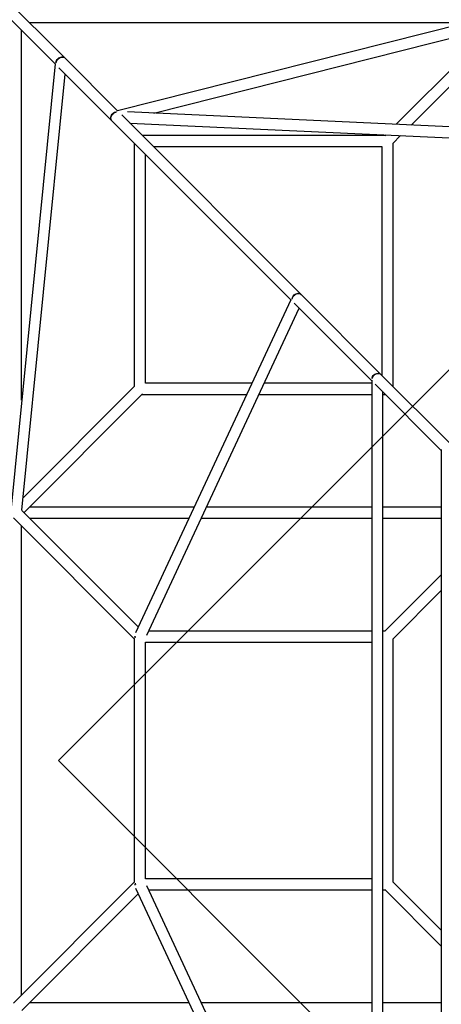
# Model space of a CAD drawing. Units: millimetres. Extents: x 45679 to 59685, y 73884 to 87890.
# Drawn here: x 51488 to 52169, y 80493 to 82083 of the extents above; entities that cross this region are included whole.
import ezdxf

# ---------------------------------------------------------------- set-up
doc = ezdxf.new("R2010")
doc.units = ezdxf.units.MM
doc.header["$LTSCALE"] = 500
doc.layers.add('OTWORY_MONTAŻOWE', color=1, linetype='Continuous')

msp = doc.modelspace()

# ---------------------------------------------------------------- linework, layer by layer
at = {"color": 7, "linetype": 'Continuous', "lineweight": 25}
for p, q in [((51560.5, 82021.1), (51247.4, 82334.2)), ((51232.8, 82323.3), (51544.8, 82011.4)), ((52278.3, 82095.4), (51645.6, 81935.8)), ((51503.6, 82078), (52209.4, 82078)), ((51704.3, 81932), (52279.1, 82077.1)), ((51490.8, 81468.6), (51490.8, 82065.3)), ((52252.4, 82070.3), (52096, 81913.9)), ((52120.3, 81912.8), (52281.8, 82074.3)), ((51546.2, 82013.8), (51546.5, 82013.6)), ((51645.8, 81935.8), (51560.5, 82021.1)), ((51544.8, 82011.6), (51473.1, 81290)), ((51551, 82005.2), (51636.7, 81919.5)), ((51491.3, 81291), (51561.2, 81994.9)), ((51644.3, 81933.5), (51643.6, 81934)), ((51644.1, 81934.1), (51644.2, 81933.8)), ((52475.6, 81896.3), (51661.8, 81934)), ((51636.7, 81919.5), (51925.5, 81630.7)), ((51942.7, 81638.9), (51652.6, 81929)), ((51665.8, 81915.8), (52473, 81878.4)), ((52078.1, 81896), (51685.6, 81896)), ((52078.7, 81896.7), (52077.6, 81895.5)), ((52090.3, 81882.8), (52103.1, 81895.6)), ((51672.8, 81883.3), (51672.8, 81490.8)), ((51703.6, 81878), (52072.8, 81878)), ((52072.8, 81878), (52072.8, 81508.8)), ((52090.8, 81490.8), (52090.8, 81883.3)), ((51690.8, 81496), (51690.8, 81865.3)), ((52071.9, 81509.7), (51942.7, 81638.9)), ((51925.5, 81630.7), (51674.8, 81093.2)), ((51692.9, 81089.4), (51939, 81617.1)), ((51931, 81625.1), (52056.5, 81499.6)), ((52181.5, 81400.1), (52071.9, 81509.7)), ((51673.4, 81491.3), (51493.3, 81311.2)), ((51862.7, 81496), (51690.8, 81496)), ((52056.5, 81496), (51882.5, 81496)), ((52056.5, 81501.1), (52056.5, 80273)), ((52056.9, 81503.4), (52057.1, 81503.4)), ((52061.7, 81494.5), (52168.7, 81387.4)), ((51494.6, 81287), (51686.1, 81478.6)), ((51685.6, 81478), (51854.3, 81478)), ((51874.1, 81478), (52056.5, 81478)), ((52074.5, 80292.4), (52074.5, 81481.6)), ((52074.5, 81478), (52078.1, 81478)), ((52168.7, 81389.1), (52168.7, 80384.9)), ((51679.1, 81102.5), (51491, 81290.6)), ((51769.4, 81296), (51503.6, 81296)), ((52056.5, 81296), (51789.3, 81296)), ((52168.7, 81296), (52074.5, 81296)), ((51477.6, 81278.6), (51672.8, 81083.3)), ((51503.6, 81278), (51761, 81278)), ((51780.9, 81278), (52056.5, 81278)), ((52074.5, 81278), (52168.7, 81278)), ((51490.8, 80508.8), (51490.8, 81265.3)), ((52168.7, 81186.7), (52077.6, 81095.5)), ((52090.3, 81082.8), (52168.7, 81161.2)), ((52056.5, 81096), (51696, 81096)), ((52078.1, 81096), (52074.5, 81096)), ((51672.8, 81084), (51672.8, 80690)), ((51673.3, 81087), (51674.5, 81087)), ((51690.8, 80696), (51690.8, 81078)), ((51690.8, 81078), (52056.5, 81078)), ((52090.8, 80690.8), (52090.8, 81083.3)), ((52056.5, 80696), (51690.8, 80696)), ((51672.8, 80690.8), (51477.6, 80495.5)), ((51673.3, 80687), (51674.5, 80687)), ((51674.8, 80680.9), (51925.5, 80143.4)), ((51939, 80156.9), (51692.9, 80684.7)), ((51696, 80678), (52056.5, 80678)), ((52074.5, 80678), (52078.1, 80678)), ((52077.6, 80678.6), (52168.7, 80587.4)), ((52168.7, 80612.9), (52090.3, 80691.3)), ((51491, 80483.5), (51679.1, 80671.6)), ((51761, 80496), (51503.6, 80496)), ((52056.5, 80496), (51780.9, 80496)), ((52168.7, 80496), (52074.5, 80496))]:
    msp.add_line(p, q, dxfattribs=at)
at = {"color": 7, "linetype": 'Continuous', "lineweight": 25, "flags": 128}
for points in [[(51546.2, 82013.8), (51546.3, 82013.9), (51546.7, 82015.5), (51547.4, 82017.1), (51548.4, 82018.6), (51549.6, 82019.9), (51551, 82021), (51552.6, 82021.9), (51554.2, 82022.5), (51555.8, 82022.7), (51557.4, 82022.6), (51558.8, 82022.2), (51560, 82021.5), (51560.5, 82021.1)], [(51546.5, 82013.6), (51546.5, 82013.6), (51547, 82015.2), (51547.7, 82016.7), (51548.7, 82018.2), (51550, 82019.5), (51551.4, 82020.7), (51552.9, 82021.6), (51554.5, 82022.2), (51556.1, 82022.5), (51557.5, 82022.5), (51558.9, 82022.1), (51560, 82021.5), (51560.5, 82021.1)], [(51636.7, 81919.5), (51635.7, 81920.7), (51635.1, 81922.1), (51634.8, 81923.6), (51634.9, 81925.2), (51635.2, 81926.9), (51635.9, 81928.5), (51636.9, 81930.1), (51638.1, 81931.4), (51639.6, 81932.5), (51641.1, 81933.3), (51642.8, 81933.9), (51644.1, 81934.1)], [(51636.7, 81919.5), (51635.8, 81920.6), (51635.3, 81921.9), (51635, 81923.4), (51635.1, 81925), (51635.5, 81926.6), (51636.3, 81928.2), (51637.3, 81929.7), (51638.5, 81931), (51639.9, 81932.2), (51641.5, 81933), (51643.1, 81933.6), (51644, 81933.8)], [(51927.8, 81632.2), (51927.8, 81632.3), (51928.2, 81634), (51928.8, 81635.6), (51929.8, 81637.2), (51931, 81638.5), (51932.5, 81639.6), (51934.1, 81640.4), (51935.8, 81640.9), (51937.5, 81641.1), (51939.1, 81640.9), (51940.7, 81640.3), (51942.1, 81639.5), (51942.7, 81638.9)], [(51928.1, 81631.5), (51927.8, 81632.2), (51927.8, 81632.2)], [(51928.1, 81631.5), (51928.1, 81632), (51928.5, 81633.7), (51929.2, 81635.3), (51930.2, 81636.8), (51931.4, 81638.1), (51932.8, 81639.2), (51934.4, 81640.1), (51936, 81640.6), (51937.7, 81640.8), (51939.3, 81640.7), (51940.8, 81640.2), (51942.1, 81639.4), (51942.7, 81638.9)], [(52056.9, 81503.4), (52057.2, 81504.9), (52057.8, 81506.6), (52058.8, 81508.2), (52060, 81509.5), (52061.5, 81510.6), (52063.1, 81511.4), (52064.8, 81511.9), (52066.6, 81512), (52068.3, 81511.8), (52069.8, 81511.2), (52071.3, 81510.3), (52071.9, 81509.7)], [(52057.1, 81503.4), (52057.4, 81504.8), (52058, 81506.4), (52059, 81507.9), (52060.2, 81509.3), (52061.7, 81510.4), (52063.3, 81511.2), (52065, 81511.7), (52066.7, 81511.8), (52068.4, 81511.6), (52069.9, 81511.1), (52071.3, 81510.3), (52071.9, 81509.7)], [(51674.1, 81085), (51674.2, 81085.8), (51674.5, 81087)], [(51674.1, 80689.1), (51674.2, 80688.3), (51674.5, 80687)]]:
    msp.add_lwpolyline(points, dxfattribs=at)
at = {"color": 7, "linetype": 'Continuous', "lineweight": 25}
msp.add_arc((51680.9, 81088.7), 7.74, 192.1946, 208.6447, dxfattribs=at)
at = {"layer": 'OTWORY_MONTAŻOWE'}
for p, q in [((52681.8, 82018.4), (51550.5, 80887)), ((51550.5, 80887), (52681.8, 79755.7))]:
    msp.add_line(p, q, dxfattribs=at)

doc.saveas('drawing.dxf')
